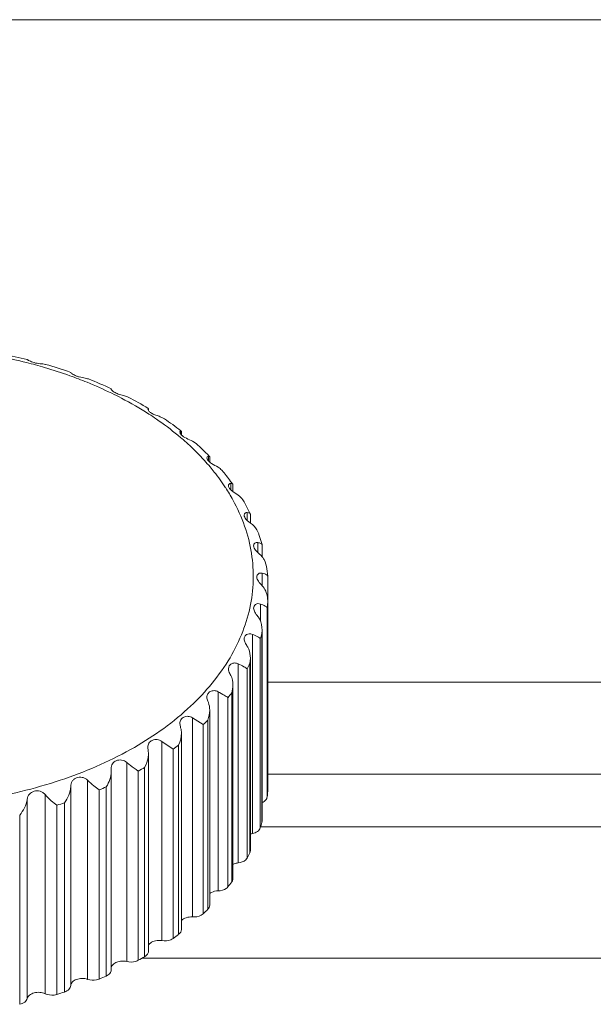
# Model space of a CAD drawing. Units: millimetres. Extents: x 54911 to 57129, y 2753 to 4264.
# Drawn here: x 55717 to 55727, y 3322 to 3340 of the extents above; entities that cross this region are included whole.
import ezdxf

# ---------------------------------------------------------------- set-up
doc = ezdxf.new("R2010")
doc.units = ezdxf.units.MM
doc.layers.add('细实线', color=7, linetype='Continuous', lineweight=13)

msp = doc.modelspace()

# ---------------------------------------------------------------- linework, layer by layer
at = {"layer": '细实线'}
for p, q in [((55731.856, 3339.666), (55711.056, 3339.666)), ((55716.569, 3333.836), (55717.039, 3333.733)), ((55717.039, 3333.733), (55717.039, 3333.733)), ((55717.359, 3333.648), (55717.354, 3333.649)), ((55717.799, 3333.508), (55717.799, 3333.509)), ((55718.108, 3333.394), (55718.095, 3333.399)), ((55718.506, 3333.219), (55718.507, 3333.221)), ((55718.508, 3333.212), (55718.506, 3333.219)), ((55718.507, 3333.221), (55718.508, 3333.222)), ((55718.804, 3333.076), (55718.778, 3333.088)), ((55719.146, 3332.869), (55719.151, 3332.878)), ((55719.156, 3332.844), (55719.146, 3332.869)), ((55719.151, 3332.878), (55719.156, 3332.878)), ((55719.151, 3332.854), (55719.151, 3332.878)), ((55719.156, 3332.878), (55719.157, 3332.877)), ((55719.157, 3332.877), (55719.157, 3332.844)), ((55719.435, 3332.699), (55719.392, 3332.723)), ((55719.719, 3332.433), (55719.719, 3332.483)), ((55719.719, 3332.483), (55719.732, 3332.481)), ((55719.723, 3332.488), (55719.732, 3332.481)), ((55719.732, 3332.481), (55719.733, 3332.479)), ((55719.733, 3332.479), (55719.733, 3332.417)), ((55719.989, 3332.265), (55719.927, 3332.309)), ((55720.203, 3331.965), (55720.203, 3332.044)), ((55720.203, 3332.044), (55720.225, 3332.038)), ((55720.225, 3332.038), (55720.227, 3332.035)), ((55720.227, 3332.035), (55720.227, 3331.942)), ((55720.593, 3331.46), (55720.593, 3331.568)), ((55720.629, 3331.556), (55720.631, 3331.551)), ((55720.631, 3331.551), (55720.631, 3331.427)), ((55720.723, 3331.365), (55720.631, 3331.427)), ((55720.827, 3331.248), (55720.936, 3331.042)), ((55720.883, 3330.923), (55720.883, 3331.063)), ((55720.936, 3331.042), (55720.938, 3331.036)), ((55720.938, 3331.036), (55720.938, 3330.877)), ((55720.971, 3330.852), (55720.937, 3330.877)), ((55721.087, 3330.676), (55721.141, 3330.503)), ((55721.068, 3330.362), (55721.068, 3330.539)), ((55721.141, 3330.503), (55721.142, 3330.5)), ((55721.142, 3330.499), (55721.142, 3330.287)), ((55721.143, 3330.288), (55721.112, 3330.321)), ((55721.227, 3330.078), (55721.24, 3329.951)), ((55721.145, 3329.784), (55721.145, 3330.003)), ((55721.24, 3329.951), (55721.24, 3329.95)), ((55721.24, 3329.95), (55721.24, 3329.512)), ((55721.112, 3329.165), (55721.112, 3329.465)), ((55721.23, 3329.4), (55721.23, 3326.097)), ((55721.24, 3329.494), (55721.24, 3329.512)), ((55721.24, 3329.511), (55721.24, 3326.191)), ((55720.971, 3325.459), (55720.971, 3328.935)), ((55721.11, 3328.859), (55721.11, 3325.556)), ((55721.138, 3328.952), (55721.142, 3329.01)), ((55721.138, 3328.952), (55721.138, 3325.649)), ((55721.142, 3329.009), (55721.142, 3325.672)), ((55720.928, 3328.422), (55720.938, 3328.52)), ((55720.938, 3328.52), (55720.938, 3325.159)), ((55720.723, 3324.945), (55720.723, 3328.421)), ((55720.928, 3328.422), (55720.928, 3325.119)), ((55720.88, 3328.333), (55720.88, 3325.03)), ((55720.631, 3328.051), (55720.631, 3324.667)), ((55721.24, 3328.102), (55743.349, 3328.102)), ((55720.373, 3324.457), (55720.373, 3327.933)), ((55720.546, 3327.83), (55720.546, 3324.527)), ((55720.611, 3327.915), (55720.611, 3324.612)), ((55719.927, 3324.002), (55719.927, 3327.478)), ((55719.927, 3327.478), (55720.113, 3327.36)), ((55720.227, 3327.611), (55720.227, 3324.206)), ((55720.113, 3327.36), (55720.113, 3324.057)), ((55720.194, 3327.439), (55720.194, 3324.135)), ((55719.733, 3327.208), (55719.733, 3323.782)), ((55719.392, 3323.588), (55719.392, 3327.064)), ((55719.392, 3327.064), (55719.588, 3326.93)), ((55719.684, 3327.001), (55719.684, 3323.698)), ((55719.151, 3326.909), (55719.146, 3326.96)), ((55719.157, 3326.849), (55719.151, 3326.909)), ((55719.157, 3326.849), (55719.157, 3323.403)), ((55719.588, 3326.93), (55719.588, 3323.627)), ((55718.778, 3323.223), (55718.778, 3326.699)), ((55718.508, 3326.539), (55718.506, 3326.589)), ((55718.508, 3326.538), (55718.508, 3323.076)), ((55718.98, 3326.548), (55718.98, 3323.245)), ((55719.09, 3326.611), (55719.09, 3323.307)), ((55738.849, 3326.495), (55721.24, 3326.495)), ((55717.799, 3322.802), (55717.799, 3326.278)), ((55718.095, 3322.912), (55718.095, 3326.388)), ((55717.354, 3322.661), (55717.354, 3326.137)), ((55718.299, 3326.22), (55718.299, 3322.917)), ((55718.421, 3326.273), (55718.421, 3322.97)), ((55721.24, 3326.198), (55721.24, 3326.191)), ((55717.039, 3322.577), (55717.039, 3326.054)), ((55717.558, 3325.953), (55717.558, 3322.649)), ((55717.69, 3325.994), (55717.69, 3322.691)), ((55716.908, 3325.78), (55716.908, 3322.476)), ((55721.142, 3325.672), (55721.138, 3325.649)), ((55738.849, 3325.575), (55721.11, 3325.575)), ((55720.938, 3325.159), (55720.928, 3325.119)), ((55719.043, 3323.281), (55738.849, 3323.281))]:
    msp.add_line(p, q, dxfattribs=at)
for centre, radius, start, end in [((55714.869, 3325.111), 8.837, 75.8497, 78.9785), ((55714.962, 3325.489), 8.448, 73.6315, 75.8348), ((55715.071, 3325.862), 8.059, 70.3326, 73.6288), ((55715.053, 3325.606), 8.367, 70.8409, 73.9985), ((55715.227, 3326.305), 7.59, 67.8846, 70.3113), ((55715.403, 3326.74), 7.12, 64.0849, 67.8815), ((55715.357, 3326.431), 7.487, 65.1021, 68.4351), ((55715.769, 3327.277), 6.546, 58.8806, 62.3783), ((55716.266, 3328.06), 5.618, 52.029, 55.6658), ((55716.584, 3328.673), 4.848, 49.3891, 50.4761), ((55716.808, 3328.717), 4.766, 44.4135, 48.1174), ((55717.171, 3329.276), 4.006, 40.1513, 42.2626), ((55716.967, 3328.877), 4.539, 44.1374, 44.3766), ((55717.34, 3329.205), 4.043, 35.9977, 39.5502), ((55717.708, 3329.676), 3.336, 28.7853, 33.0111), ((55717.471, 3329.303), 3.88, 35.5089, 35.9693), ((55718.539, 3329.722), 2.711, 353.1759, 355.1797), ((55718.348, 3329.765), 2.907, 341.8488, 343.7615), ((55717.988, 3329.918), 3.298, 331.2825, 333.0407), ((55717.501, 3330.234), 3.88, 321.7157, 323.2936), ((55716.942, 3330.738), 4.633, 313.1896, 314.5913), ((55716.37, 3331.421), 5.525, 305.6166, 306.8632), ((55715.843, 3332.242), 6.501, 298.8512, 299.9696), ((55715.403, 3333.131), 7.493, 292.7347, 293.7521), ((55718.539, 3326.419), 2.711, 353.1759, 355.1797), ((55715.079, 3334.001), 8.422, 287.1174, 288.0585), ((55718.348, 3326.461), 2.907, 341.8488, 343.7615), ((55721.022, 3325.19), 0.274, 100.7475, 108.1616), ((55717.988, 3326.614), 3.298, 331.2825, 333.0407), ((55717.501, 3326.931), 3.88, 321.7157, 323.2936), ((55716.942, 3327.435), 4.633, 313.1896, 314.5913), ((55716.37, 3328.118), 5.525, 305.6166, 306.8632), ((55715.843, 3328.939), 6.501, 298.8512, 299.9696), ((55715.403, 3329.828), 7.493, 292.7347, 293.7521), ((55715.079, 3330.698), 8.422, 287.1174, 288.0585)]:
    msp.add_arc(centre, radius, start, end, dxfattribs=at)
for points, knots in [([(55717.354, 3333.649), (55717.341, 3333.653), (55717.311, 3333.657), (55717.246, 3333.662), (55717.178, 3333.672), (55717.116, 3333.692), (55717.08, 3333.709), (55717.056, 3333.723), (55717.044, 3333.732), (55717.039, 3333.733)], [0, 0, 0, 0, 0.123466, 0.272466, 0.594835, 0.74307, 0.867444, 0.956011, 1, 1, 1, 1]), ([(55718.095, 3333.399), (55718.081, 3333.403), (55718.05, 3333.41), (55718.001, 3333.418), (55717.95, 3333.428), (55717.901, 3333.443), (55717.859, 3333.461), (55717.828, 3333.48), (55717.81, 3333.496), (55717.801, 3333.505), (55717.799, 3333.508)], [0, 0, 0, 0, 0.136959, 0.295993, 0.46334, 0.625189, 0.770308, 0.888049, 0.967289, 1, 1, 1, 1]), ([(55718.778, 3333.088), (55718.751, 3333.098), (55718.694, 3333.111), (55718.612, 3333.135), (55718.553, 3333.165), (55718.521, 3333.193), (55718.511, 3333.206), (55718.508, 3333.212)], [0, 0, 0, 0, 0.280229, 0.58389, 0.841245, 0.936228, 1, 1, 1, 1]), ([(55718.515, 3333.145), (55718.572, 3333.117), (55718.794, 3333.005), (55719.009, 3332.881), (55719.164, 3332.781)], [0, 0, 0, 0, 0.255059, 1, 1, 1, 1]), ([(55719.392, 3332.723), (55719.37, 3332.732), (55719.323, 3332.748), (55719.255, 3332.772), (55719.196, 3332.803), (55719.166, 3332.83), (55719.156, 3332.844)], [0, 0, 0, 0, 0.267189, 0.551578, 0.806388, 1, 1, 1, 1]), ([(55719.164, 3332.781), (55719.209, 3332.752), (55719.383, 3332.637), (55719.55, 3332.511), (55719.67, 3332.412)], [0, 0, 0, 0, 0.255037, 1, 1, 1, 1]), ([(55719.706, 3332.466), (55719.706, 3332.47), (55719.708, 3332.479), (55719.716, 3332.483), (55719.719, 3332.483)], [0, 0, 0, 0, 0.539982, 1, 1, 1, 1]), ([(55719.731, 3332.417), (55719.724, 3332.425), (55719.713, 3332.44), (55719.706, 3332.458), (55719.706, 3332.466)], [0, 0, 0, 0, 0.58248, 1, 1, 1, 1]), ([(55719.927, 3332.309), (55719.892, 3332.327), (55719.822, 3332.353), (55719.755, 3332.392), (55719.731, 3332.417)], [0, 0, 0, 0, 0.530363, 1, 1, 1, 1]), ([(55719.74, 3332.353), (55719.776, 3332.323), (55719.913, 3332.201), (55720.044, 3332.072), (55720.136, 3331.97)], [0, 0, 0, 0, 0.254981, 1, 1, 1, 1]), ([(55720.178, 3332.018), (55720.178, 3332.024), (55720.182, 3332.039), (55720.196, 3332.044), (55720.203, 3332.044)], [0, 0, 0, 0, 0.525631, 1, 1, 1, 1]), ([(55720.227, 3331.942), (55720.213, 3331.953), (55720.191, 3331.975), (55720.178, 3332.005), (55720.178, 3332.018)], [0, 0, 0, 0, 0.580189, 1, 1, 1, 1]), ([(55720.373, 3331.854), (55720.336, 3331.876), (55720.284, 3331.9), (55720.237, 3331.933), (55720.227, 3331.942)], [0, 0, 0, 0, 0.766228, 1, 1, 1, 1]), ([(55720.233, 3331.859), (55720.258, 3331.83), (55720.354, 3331.712), (55720.444, 3331.588), (55720.505, 3331.493)], [0, 0, 0, 0, 0.254252, 1, 1, 1, 1]), ([(55720.457, 3331.78), (55720.451, 3331.787), (55720.426, 3331.815), (55720.397, 3331.84), (55720.373, 3331.854)], [0, 0, 0, 0, 0.254601, 1, 1, 1, 1]), ([(55720.555, 3331.531), (55720.555, 3331.541), (55720.561, 3331.563), (55720.583, 3331.569), (55720.593, 3331.568)], [0, 0, 0, 0, 0.512619, 1, 1, 1, 1]), ([(55720.631, 3331.427), (55720.61, 3331.442), (55720.576, 3331.47), (55720.555, 3331.513), (55720.555, 3331.531)], [0, 0, 0, 0, 0.580686, 1, 1, 1, 1]), ([(55720.593, 3331.568), (55720.601, 3331.567), (55720.614, 3331.565), (55720.626, 3331.56), (55720.629, 3331.556)], [0, 0, 0, 0, 0.645935, 1, 1, 1, 1]), ([(55720.632, 3331.282), (55720.712, 3331.135), (55720.849, 3330.832), (55720.97, 3330.355), (55721.001, 3329.871), (55720.941, 3329.388), (55720.791, 3328.915), (55720.469, 3328.29), (55719.841, 3327.567), (55718.83, 3326.867), (55717.599, 3326.34), (55716.214, 3326.013), (55715.242, 3325.939), (55714.749, 3325.939)], [0, 0, 0, 0, 0.052868, 0.103991, 0.154276, 0.204722, 0.256311, 0.309901, 0.425207, 0.553583, 0.694383, 0.844651, 1, 1, 1, 1]), ([(55720.827, 3331.248), (55720.821, 3331.259), (55720.792, 3331.304), (55720.755, 3331.343), (55720.723, 3331.365)], [0, 0, 0, 0, 0.25373, 1, 1, 1, 1]), ([(55720.828, 3331.017), (55720.828, 3331.03), (55720.838, 3331.06), (55720.869, 3331.065), (55720.883, 3331.063)], [0, 0, 0, 0, 0.500241, 1, 1, 1, 1]), ([(55720.937, 3330.877), (55720.923, 3330.889), (55720.895, 3330.91), (55720.852, 3330.951), (55720.828, 3330.991), (55720.828, 3331.017)], [0, 0, 0, 0, 0.305243, 0.581548, 1, 1, 1, 1]), ([(55720.883, 3331.063), (55720.895, 3331.061), (55720.914, 3331.058), (55720.933, 3331.048), (55720.936, 3331.042)], [0, 0, 0, 0, 0.657524, 1, 1, 1, 1]), ([(55721.087, 3330.676), (55721.082, 3330.693), (55721.055, 3330.759), (55721.012, 3330.819), (55720.971, 3330.852)], [0, 0, 0, 0, 0.253011, 1, 1, 1, 1]), ([(55720.994, 3330.482), (55720.994, 3330.491), (55720.997, 3330.509), (55721.014, 3330.531), (55721.039, 3330.542), (55721.058, 3330.541), (55721.068, 3330.539)], [0, 0, 0, 0, 0.251669, 0.490072, 0.734686, 1, 1, 1, 1]), ([(55721.112, 3330.321), (55721.098, 3330.335), (55721.068, 3330.361), (55721.021, 3330.408), (55720.994, 3330.453), (55720.994, 3330.482)], [0, 0, 0, 0, 0.29585, 0.573549, 1, 1, 1, 1]), ([(55721.068, 3330.539), (55721.086, 3330.534), (55721.111, 3330.529), (55721.139, 3330.512), (55721.141, 3330.503)], [0, 0, 0, 0, 0.671236, 1, 1, 1, 1]), ([(55721.227, 3330.078), (55721.22, 3330.135), (55721.197, 3330.21), (55721.155, 3330.273), (55721.143, 3330.288)], [0, 0, 0, 0, 0.749479, 1, 1, 1, 1]), ([(55721.049, 3329.937), (55721.049, 3329.948), (55721.054, 3329.97), (55721.076, 3329.996), (55721.109, 3330.009), (55721.133, 3330.006), (55721.145, 3330.003)], [0, 0, 0, 0, 0.244054, 0.481183, 0.729919, 1, 1, 1, 1]), ([(55721.145, 3329.784), (55721.121, 3329.809), (55721.079, 3329.852), (55721.049, 3329.91), (55721.049, 3329.937)], [0, 0, 0, 0, 0.565256, 1, 1, 1, 1]), ([(55721.145, 3330.003), (55721.159, 3329.999), (55721.184, 3329.991), (55721.216, 3329.978), (55721.239, 3329.963), (55721.24, 3329.951)], [0, 0, 0, 0, 0.398347, 0.686223, 1, 1, 1, 1]), ([(55721.24, 3329.512), (55721.24, 3329.536), (55721.233, 3329.633), (55721.194, 3329.731), (55721.145, 3329.784)], [0, 0, 0, 0, 0.252628, 1, 1, 1, 1]), ([(55720.994, 3329.391), (55720.994, 3329.404), (55721, 3329.431), (55721.028, 3329.461), (55721.069, 3329.475), (55721.098, 3329.47), (55721.112, 3329.465)], [0, 0, 0, 0, 0.23814, 0.47411, 0.726341, 1, 1, 1, 1]), ([(55721.068, 3329.248), (55721.049, 3329.272), (55721.015, 3329.314), (55720.994, 3329.367), (55720.994, 3329.391)], [0, 0, 0, 0, 0.556365, 1, 1, 1, 1]), ([(55721.112, 3329.465), (55721.141, 3329.455), (55721.179, 3329.442), (55721.218, 3329.418), (55721.229, 3329.406), (55721.23, 3329.4)], [0, 0, 0, 0, 0.673118, 0.872009, 1, 1, 1, 1]), ([(55721.142, 3329.01), (55721.142, 3329.073), (55721.125, 3329.16), (55721.081, 3329.232), (55721.068, 3329.248)], [0, 0, 0, 0, 0.748656, 1, 1, 1, 1]), ([(55720.828, 3328.854), (55720.828, 3328.869), (55720.835, 3328.9), (55720.87, 3328.935), (55720.919, 3328.949), (55720.954, 3328.942), (55720.971, 3328.935)], [0, 0, 0, 0, 0.234059, 0.469008, 0.724007, 1, 1, 1, 1]), ([(55720.883, 3328.724), (55720.868, 3328.745), (55720.843, 3328.785), (55720.828, 3328.832), (55720.828, 3328.854)], [0, 0, 0, 0, 0.546903, 1, 1, 1, 1]), ([(55720.971, 3328.935), (55721.003, 3328.922), (55721.045, 3328.904), (55721.091, 3328.877), (55721.105, 3328.865), (55721.11, 3328.859)], [0, 0, 0, 0, 0.649212, 0.858567, 1, 1, 1, 1]), ([(55720.938, 3328.52), (55720.937, 3328.573), (55720.925, 3328.646), (55720.892, 3328.709), (55720.883, 3328.724)], [0, 0, 0, 0, 0.74912, 1, 1, 1, 1]), ([(55720.555, 3328.334), (55720.555, 3328.351), (55720.563, 3328.387), (55720.605, 3328.426), (55720.664, 3328.441), (55720.704, 3328.431), (55720.723, 3328.421)], [0, 0, 0, 0, 0.23185, 0.465936, 0.72297, 1, 1, 1, 1]), ([(55720.723, 3328.421), (55720.757, 3328.405), (55720.803, 3328.383), (55720.855, 3328.353), (55720.874, 3328.339), (55720.88, 3328.333)], [0, 0, 0, 0, 0.627102, 0.84424, 1, 1, 1, 1]), ([(55720.593, 3328.219), (55720.587, 3328.229), (55720.569, 3328.265), (55720.555, 3328.304), (55720.555, 3328.334)], [0, 0, 0, 0, 0.276414, 1, 1, 1, 1]), ([(55720.178, 3327.839), (55720.178, 3327.859), (55720.189, 3327.901), (55720.238, 3327.944), (55720.306, 3327.958), (55720.352, 3327.945), (55720.373, 3327.933)], [0, 0, 0, 0, 0.23157, 0.465007, 0.723246, 1, 1, 1, 1]), ([(55720.203, 3327.743), (55720.199, 3327.751), (55720.187, 3327.782), (55720.178, 3327.815), (55720.178, 3327.839)], [0, 0, 0, 0, 0.269661, 1, 1, 1, 1]), ([(55720.373, 3327.933), (55720.409, 3327.913), (55720.467, 3327.88), (55720.525, 3327.846), (55720.546, 3327.83)], [0, 0, 0, 0, 0.607972, 1, 1, 1, 1]), ([(55719.706, 3327.379), (55719.706, 3327.402), (55719.717, 3327.45), (55719.776, 3327.497), (55719.852, 3327.511), (55719.904, 3327.492), (55719.927, 3327.478)], [0, 0, 0, 0, 0.23319, 0.466161, 0.724777, 1, 1, 1, 1]), ([(55719.719, 3327.304), (55719.717, 3327.31), (55719.711, 3327.335), (55719.706, 3327.36), (55719.706, 3327.379)], [0, 0, 0, 0, 0.263107, 1, 1, 1, 1]), ([(55719.146, 3326.96), (55719.146, 3326.974), (55719.148, 3327), (55719.169, 3327.049), (55719.224, 3327.093), (55719.311, 3327.105), (55719.368, 3327.082), (55719.392, 3327.064)], [0, 0, 0, 0, 0.123014, 0.238311, 0.470547, 0.728136, 1, 1, 1, 1]), ([(55719.09, 3326.611), (55719.12, 3326.665), (55719.149, 3326.745), (55719.157, 3326.828), (55719.157, 3326.849)], [0, 0, 0, 0, 0.749277, 1, 1, 1, 1]), ([(55718.506, 3326.589), (55718.506, 3326.619), (55718.518, 3326.68), (55718.594, 3326.738), (55718.691, 3326.749), (55718.753, 3326.72), (55718.778, 3326.699)], [0, 0, 0, 0, 0.240787, 0.473836, 0.731091, 1, 1, 1, 1]), ([(55718.778, 3326.699), (55718.797, 3326.682), (55718.862, 3326.629), (55718.93, 3326.581), (55718.98, 3326.548)], [0, 0, 0, 0, 0.295658, 1, 1, 1, 1]), ([(55718.421, 3326.273), (55718.447, 3326.313), (55718.489, 3326.398), (55718.508, 3326.492), (55718.508, 3326.539)], [0, 0, 0, 0, 0.499154, 1, 1, 1, 1]), ([(55717.69, 3325.994), (55717.72, 3326.036), (55717.771, 3326.125), (55717.798, 3326.227), (55717.799, 3326.278)], [0, 0, 0, 0, 0.498377, 1, 1, 1, 1]), ([(55717.799, 3326.278), (55717.8, 3326.311), (55717.811, 3326.362), (55717.856, 3326.409), (55717.899, 3326.433), (55717.949, 3326.443), (55718.002, 3326.441), (55718.053, 3326.423), (55718.082, 3326.401), (55718.095, 3326.388)], [0, 0, 0, 0, 0.242275, 0.358133, 0.478099, 0.604215, 0.734753, 0.867183, 1, 1, 1, 1]), ([(55718.095, 3326.388), (55718.129, 3326.353), (55718.196, 3326.295), (55718.267, 3326.243), (55718.299, 3326.22)], [0, 0, 0, 0, 0.552907, 1, 1, 1, 1]), ([(55717.039, 3326.054), (55717.041, 3326.07), (55717.049, 3326.103), (55717.083, 3326.161), (55717.145, 3326.196), (55717.212, 3326.205), (55717.266, 3326.198), (55717.315, 3326.175), (55717.343, 3326.151), (55717.354, 3326.137)], [0, 0, 0, 0, 0.12454, 0.243186, 0.480682, 0.607984, 0.738132, 0.869024, 1, 1, 1, 1]), ([(55717.354, 3326.137), (55717.386, 3326.099), (55717.452, 3326.035), (55717.524, 3325.977), (55717.558, 3325.953)], [0, 0, 0, 0, 0.542943, 1, 1, 1, 1]), ([(55716.908, 3325.78), (55716.94, 3325.819), (55716.997, 3325.904), (55717.033, 3326.002), (55717.039, 3326.054)], [0, 0, 0, 0, 0.495402, 1, 1, 1, 1]), ([(55721.23, 3326.097), (55721.228, 3326.077), (55721.205, 3326.034), (55721.165, 3326.01), (55721.143, 3326)], [0, 0, 0, 0, 0.451369, 1, 1, 1, 1]), ([(55721.11, 3325.556), (55721.102, 3325.531), (55721.059, 3325.485), (55721.003, 3325.465), (55720.971, 3325.459)], [0, 0, 0, 0, 0.444808, 1, 1, 1, 1]), ([(55720.63, 3324.919), (55720.637, 3324.922), (55720.666, 3324.936), (55720.699, 3324.943), (55720.723, 3324.945)], [0, 0, 0, 0, 0.237953, 1, 1, 1, 1]), ([(55720.88, 3325.03), (55720.874, 3325.018), (55720.834, 3324.971), (55720.771, 3324.95), (55720.723, 3324.945)], [0, 0, 0, 0, 0.21475, 1, 1, 1, 1]), ([(55720.631, 3324.667), (55720.631, 3324.663), (55720.629, 3324.643), (55720.62, 3324.624), (55720.611, 3324.612)], [0, 0, 0, 0, 0.241662, 1, 1, 1, 1]), ([(55720.226, 3324.411), (55720.236, 3324.419), (55720.28, 3324.445), (55720.333, 3324.456), (55720.373, 3324.457)], [0, 0, 0, 0, 0.229091, 1, 1, 1, 1]), ([(55720.546, 3324.527), (55720.538, 3324.516), (55720.49, 3324.473), (55720.423, 3324.458), (55720.373, 3324.457)], [0, 0, 0, 0, 0.218546, 1, 1, 1, 1]), ([(55720.113, 3324.057), (55720.102, 3324.047), (55720.047, 3324.009), (55719.978, 3323.998), (55719.927, 3324.002)], [0, 0, 0, 0, 0.223837, 1, 1, 1, 1]), ([(55720.227, 3324.206), (55720.227, 3324.193), (55720.22, 3324.167), (55720.204, 3324.145), (55720.194, 3324.135)], [0, 0, 0, 0, 0.475678, 1, 1, 1, 1]), ([(55719.732, 3323.937), (55719.754, 3323.962), (55719.818, 3323.997), (55719.889, 3324.004), (55719.927, 3324.002)], [0, 0, 0, 0, 0.46142, 1, 1, 1, 1]), ([(55719.733, 3323.782), (55719.733, 3323.766), (55719.723, 3323.733), (55719.699, 3323.709), (55719.684, 3323.698)], [0, 0, 0, 0, 0.46649, 1, 1, 1, 1]), ([(55719.156, 3323.504), (55719.164, 3323.52), (55719.201, 3323.559), (55719.285, 3323.592), (55719.356, 3323.593), (55719.392, 3323.588)], [0, 0, 0, 0, 0.207886, 0.583621, 1, 1, 1, 1]), ([(55719.588, 3323.627), (55719.575, 3323.618), (55719.515, 3323.586), (55719.443, 3323.58), (55719.392, 3323.588)], [0, 0, 0, 0, 0.230108, 1, 1, 1, 1]), ([(55719.157, 3323.403), (55719.157, 3323.385), (55719.142, 3323.344), (55719.109, 3323.318), (55719.09, 3323.307)], [0, 0, 0, 0, 0.45751, 1, 1, 1, 1]), ([(55718.508, 3323.117), (55718.511, 3323.138), (55718.538, 3323.18), (55718.605, 3323.218), (55718.689, 3323.235), (55718.749, 3323.23), (55718.778, 3323.223)], [0, 0, 0, 0, 0.197709, 0.438952, 0.716119, 1, 1, 1, 1]), ([(55718.98, 3323.245), (55718.965, 3323.237), (55718.902, 3323.211), (55718.829, 3323.21), (55718.778, 3323.223)], [0, 0, 0, 0, 0.237017, 1, 1, 1, 1]), ([(55718.508, 3323.076), (55718.508, 3323.065), (55718.504, 3323.043), (55718.478, 3323.002), (55718.445, 3322.98), (55718.421, 3322.97)], [0, 0, 0, 0, 0.218329, 0.452884, 1, 1, 1, 1]), ([(55717.799, 3322.802), (55717.8, 3322.813), (55717.806, 3322.837), (55717.827, 3322.867), (55717.859, 3322.893), (55717.915, 3322.919), (55717.997, 3322.933), (55718.063, 3322.923), (55718.095, 3322.912)], [0, 0, 0, 0, 0.094139, 0.196664, 0.311589, 0.439192, 0.719022, 1, 1, 1, 1]), ([(55718.299, 3322.917), (55718.284, 3322.911), (55718.217, 3322.891), (55718.144, 3322.895), (55718.095, 3322.912)], [0, 0, 0, 0, 0.244348, 1, 1, 1, 1]), ([(55717.039, 3322.577), (55717.045, 3322.601), (55717.081, 3322.647), (55717.163, 3322.682), (55717.259, 3322.69), (55717.325, 3322.675), (55717.354, 3322.661)], [0, 0, 0, 0, 0.200482, 0.449979, 0.729777, 1, 1, 1, 1]), ([(55717.799, 3322.802), (55717.799, 3322.791), (55717.792, 3322.766), (55717.769, 3322.734), (55717.734, 3322.708), (55717.705, 3322.696), (55717.69, 3322.691)], [0, 0, 0, 0, 0.212314, 0.445145, 0.707867, 1, 1, 1, 1]), ([(55717.039, 3322.577), (55717.033, 3322.553), (55716.994, 3322.504), (55716.939, 3322.483), (55716.908, 3322.476)], [0, 0, 0, 0, 0.443441, 1, 1, 1, 1]), ([(55717.558, 3322.649), (55717.542, 3322.644), (55717.474, 3322.631), (55717.401, 3322.639), (55717.354, 3322.661)], [0, 0, 0, 0, 0.251964, 1, 1, 1, 1])]:
    msp.add_open_spline(points, degree=3, knots=knots, dxfattribs=at)
for points in [[(55720.631, 3328.052), (55720.631, 3328.109), (55720.62, 3328.169), (55720.593, 3328.219)], [(55720.611, 3327.915), (55720.624, 3327.959), (55720.631, 3328.006), (55720.631, 3328.052)], [(55720.227, 3327.612), (55720.227, 3327.656), (55720.22, 3327.702), (55720.203, 3327.743)], [(55720.194, 3327.439), (55720.215, 3327.494), (55720.227, 3327.553), (55720.227, 3327.612)], [(55719.684, 3327.001), (55719.714, 3327.066), (55719.733, 3327.138), (55719.733, 3327.209)], [(55719.733, 3327.209), (55719.733, 3327.241), (55719.729, 3327.273), (55719.719, 3327.304)]]:
    msp.add_open_spline(points, degree=3, dxfattribs=at)

doc.saveas('drawing.dxf')
